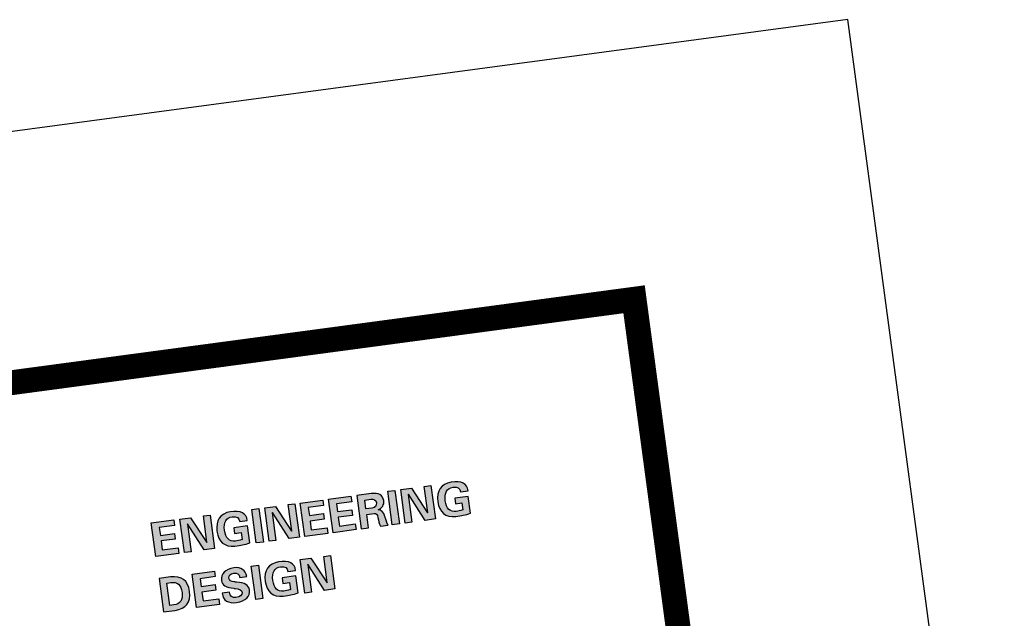
# Model space of a CAD drawing. Units: millimetres. Extents: x 744 to 527432852, y 866 to 3243168346.
# Drawn here: x 527421631 to 527425587, y 3243077886 to 3243080292 of the extents above; entities that cross this region are included whole.
import ezdxf

# ---------------------------------------------------------------- set-up
doc = ezdxf.new("R2010")
doc.units = ezdxf.units.MM
doc.header["$LTSCALE"] = 1000
doc.layers.add('A1图框$0$图框', color=155, linetype='Continuous')
doc.layers.add('la-轮廓线', color=2, linetype='Continuous')

# ---------------------------------------------------------------- blocks, each defined once
blk = doc.blocks.new('A1图框$0$标识')
at = {"layer": 'A1图框$0$图框'}
h = blk.add_hatch(color=256, dxfattribs=at)
h.dxf.hatch_style = 2
h.paths.add_polyline_path([(2531.9, 1229.7), (2531.9, 1365.4), (2622.7, 1365.4), (2622.7, 1342.7), (2561.2, 1342.7), (2561.2, 1311.1), (2618.4, 1311.1), (2618.4, 1288.4), (2561.2, 1288.4), (2561.2, 1252.5), (2625, 1252.5), (2625, 1229.7)])
h = blk.add_hatch(color=256, dxfattribs=at)
h.dxf.hatch_style = 2
h.paths.add_polyline_path([(2770.1, 1229.7), (2728.3, 1229.7), (2675.5, 1342.7), (2674.8, 1341.9), (2674.8, 1229.7), (2647.7, 1229.7), (2647.7, 1365.4), (2690.9, 1365.4), (2742.2, 1258.3), (2743, 1259.1), (2743, 1365.4), (2770.1, 1365.4)])
h = blk.add_hatch(color=256, dxfattribs=at)
h.dxf.hatch_style = 2
edge = h.paths.add_edge_path()
edge.add_spline(control_points=[(2884.5, 1279.6), (2884.5, 1279.6), (2858.1, 1279.6), (2858.1, 1279.6), (2858.1, 1279.6), (2858.1, 1302.3), (2858.1, 1302.3), (2858.1, 1302.3), (2913.1, 1302.3), (2913.1, 1302.3), (2913.1, 1302.3), (2913.1, 1234.1), (2913.1, 1234.1), (2903.3, 1231.2), (2893.3, 1229.7), (2883, 1229.7), (2875.2, 1228.8), (2864.9, 1228.3), (2852.2, 1228.3), (2810.7, 1230.7), (2789.4, 1253.7), (2788.4, 1297.2), (2789.4, 1341.7), (2810.7, 1365.4), (2852.2, 1368.3), (2894.8, 1368.3), (2915.7, 1353.6), (2915.2, 1324.3), (2915.2, 1324.3), (2884.5, 1324.3), (2884.5, 1324.3), (2884.5, 1339.5), (2875.4, 1347), (2857.3, 1347), (2832.4, 1346.5), (2819.7, 1329.9), (2819.2, 1297.2), (2819.7, 1264.9), (2832.4, 1248.6), (2857.3, 1248.1), (2864.7, 1248.1), (2873.2, 1249), (2883, 1251), (2882.5, 1250.5), (2883, 1250.5), (2884.5, 1251), (2884.5, 1251), (2884.5, 1279.6), (2884.5, 1279.6)], knot_values=[0, 0, 0, 0, 1, 1, 1, 2, 2, 2, 3, 3, 3, 4, 4, 4, 5, 5, 5, 6, 6, 6, 7, 7, 7, 8, 8, 8, 9, 9, 9, 10, 10, 10, 11, 11, 11, 12, 12, 12, 13, 13, 13, 14, 14, 14, 15, 15, 15, 16, 16, 16, 16], degree=3, periodic=0)
h = blk.add_hatch(color=256, dxfattribs=at)
h.dxf.hatch_style = 2
h.paths.add_polyline_path([(2968, 1365.4), (2968, 1229.7), (2938.7, 1229.7), (2938.7, 1365.4)])
h = blk.add_hatch(color=256, dxfattribs=at)
h.dxf.hatch_style = 2
h.paths.add_polyline_path([(3113.9, 1229.7), (3072.1, 1229.7), (3019.4, 1342.7), (3018.6, 1341.9), (3018.6, 1229.7), (2991.5, 1229.7), (2991.5, 1365.4), (3034.8, 1365.4), (3086.1, 1258.3), (3086.8, 1259.1), (3086.8, 1365.4), (3113.9, 1365.4)])
h = blk.add_hatch(color=256, dxfattribs=at)
h.dxf.hatch_style = 2
h.paths.add_polyline_path([(3135.9, 1229.7), (3135.9, 1365.4), (3226.8, 1365.4), (3226.8, 1342.7), (3165.2, 1342.7), (3165.2, 1311.1), (3222.4, 1311.1), (3222.4, 1288.4), (3165.2, 1288.4), (3165.2, 1252.5), (3229, 1252.5), (3229, 1229.7)])
h = blk.add_hatch(color=256, dxfattribs=at)
h.dxf.hatch_style = 2
h.paths.add_polyline_path([(3250.3, 1229.7), (3250.3, 1365.4), (3341.2, 1365.4), (3341.2, 1342.7), (3279.6, 1342.7), (3279.6, 1311.1), (3336.8, 1311.1), (3336.8, 1288.4), (3279.6, 1288.4), (3279.6, 1252.5), (3343.4, 1252.5), (3343.4, 1229.7)])
h = blk.add_hatch(color=256, dxfattribs=at)
h.dxf.hatch_style = 2
edge = h.paths.add_edge_path()
edge.add_spline(control_points=[(3394, 1284), (3394, 1284), (3394, 1229.7), (3394, 1229.7), (3394, 1229.7), (3364.7, 1229.7), (3364.7, 1229.7), (3364.7, 1229.7), (3364.7, 1365.4), (3364.7, 1365.4), (3364.7, 1365.4), (3422.6, 1365.4), (3422.6, 1365.4), (3453.4, 1364.9), (3469, 1353.2), (3469.5, 1330.2), (3469, 1312.6), (3459.7, 1301.6), (3441.6, 1297.2), (3441.6, 1297.2), (3441.6, 1296.5), (3441.6, 1296.5), (3454.8, 1295), (3462.9, 1285), (3465.8, 1266.4), (3466.3, 1264.4), (3466.6, 1263), (3466.6, 1262), (3468, 1245.9), (3470.4, 1235.1), (3473.9, 1229.7), (3473.9, 1229.7), (3442.4, 1229.7), (3442.4, 1229.7), (3439.4, 1241.5), (3437.7, 1253.7), (3437.2, 1266.4), (3436.3, 1278.1), (3432.1, 1284), (3424.8, 1284), (3424.8, 1284), (3394, 1284), (3394, 1284)], knot_values=[0, 0, 0, 0, 1, 1, 1, 2, 2, 2, 3, 3, 3, 4, 4, 4, 5, 5, 5, 6, 6, 6, 7, 7, 7, 8, 8, 8, 9, 9, 9, 10, 10, 10, 11, 11, 11, 12, 12, 12, 13, 13, 13, 14, 14, 14, 14], degree=3, periodic=0)
edge = h.paths.add_edge_path()
edge.add_spline(control_points=[(3394, 1342.7), (3394, 1342.7), (3394, 1306.7), (3394, 1306.7), (3394, 1306.7), (3418.2, 1306.7), (3418.2, 1306.7), (3431.9, 1306.7), (3438.7, 1313.1), (3438.7, 1325.8), (3438.7, 1337.5), (3431.9, 1343.1), (3418.2, 1342.7), (3418.2, 1342.7), (3394, 1342.7), (3394, 1342.7)], knot_values=[0, 0, 0, 0, 1, 1, 1, 2, 2, 2, 3, 3, 3, 4, 4, 4, 5, 5, 5, 5], degree=3, periodic=0)
h = blk.add_hatch(color=256, dxfattribs=at)
h.dxf.hatch_style = 2
h.paths.add_polyline_path([(3519.3, 1365.4), (3519.3, 1229.7), (3490, 1229.7), (3490, 1365.4)])
h = blk.add_hatch(color=256, dxfattribs=at)
h.dxf.hatch_style = 2
h.paths.add_polyline_path([(3665.2, 1229.7), (3623.5, 1229.7), (3570.7, 1342.7), (3569.9, 1341.9), (3569.9, 1229.7), (3542.8, 1229.7), (3542.8, 1365.4), (3586, 1365.4), (3637.4, 1258.3), (3638.1, 1259.1), (3638.1, 1365.4), (3665.2, 1365.4)])
h = blk.add_hatch(color=256, dxfattribs=at)
h.dxf.hatch_style = 2
edge = h.paths.add_edge_path()
edge.add_spline(control_points=[(3779.6, 1279.6), (3779.6, 1279.6), (3753.2, 1279.6), (3753.2, 1279.6), (3753.2, 1279.6), (3753.2, 1302.3), (3753.2, 1302.3), (3753.2, 1302.3), (3808.2, 1302.3), (3808.2, 1302.3), (3808.2, 1302.3), (3808.2, 1234.1), (3808.2, 1234.1), (3798.4, 1231.2), (3788.4, 1229.7), (3778.1, 1229.7), (3770.3, 1228.8), (3760, 1228.3), (3747.3, 1228.3), (3705.8, 1230.7), (3684.5, 1253.7), (3683.5, 1297.2), (3684.5, 1341.7), (3705.8, 1365.4), (3747.3, 1368.3), (3789.9, 1368.3), (3810.9, 1353.6), (3810.4, 1324.3), (3810.4, 1324.3), (3779.6, 1324.3), (3779.6, 1324.3), (3779.6, 1339.5), (3770.6, 1347), (3752.5, 1347), (3727.5, 1346.5), (3714.8, 1329.9), (3714.3, 1297.2), (3714.8, 1264.9), (3727.5, 1248.6), (3752.5, 1248.1), (3759.8, 1248.1), (3768.3, 1249), (3778.1, 1251), (3777.7, 1250.5), (3778.1, 1250.5), (3779.6, 1251), (3779.6, 1251), (3779.6, 1279.6), (3779.6, 1279.6)], knot_values=[0, 0, 0, 0, 1, 1, 1, 2, 2, 2, 3, 3, 3, 4, 4, 4, 5, 5, 5, 6, 6, 6, 7, 7, 7, 8, 8, 8, 9, 9, 9, 10, 10, 10, 11, 11, 11, 12, 12, 12, 13, 13, 13, 14, 14, 14, 15, 15, 15, 16, 16, 16, 16], degree=3, periodic=0)
h = blk.add_hatch(color=256, dxfattribs=at)
h.dxf.hatch_style = 2
edge = h.paths.add_edge_path()
edge.add_spline(control_points=[(2533.3, 1004.5), (2533.3, 1004.5), (2533.3, 1140.2), (2533.3, 1140.2), (2533.3, 1140.2), (2579.5, 1140.2), (2579.5, 1140.2), (2624.4, 1139.7), (2647.2, 1116.9), (2647.7, 1072), (2647.2, 1027.5), (2624.4, 1005), (2579.5, 1004.5), (2579.5, 1004.5), (2533.3, 1004.5), (2533.3, 1004.5)], knot_values=[0, 0, 0, 0, 1, 1, 1, 2, 2, 2, 3, 3, 3, 4, 4, 4, 5, 5, 5, 5], degree=3, periodic=0)
edge = h.paths.add_edge_path()
edge.add_spline(control_points=[(2561.9, 1117.4), (2561.9, 1117.4), (2561.9, 1027.3), (2561.9, 1027.3), (2561.9, 1027.3), (2577.3, 1027.3), (2577.3, 1027.3), (2604.2, 1026.3), (2617.4, 1041.2), (2616.9, 1072), (2617.4, 1103.3), (2604.2, 1118.4), (2577.3, 1117.4), (2577.3, 1117.4), (2561.9, 1117.4), (2561.9, 1117.4)], knot_values=[0, 0, 0, 0, 1, 1, 1, 2, 2, 2, 3, 3, 3, 4, 4, 4, 5, 5, 5, 5], degree=3, periodic=0)
h = blk.add_hatch(color=256, dxfattribs=at)
h.dxf.hatch_style = 2
h.paths.add_polyline_path([(2666.7, 1004.5), (2666.7, 1140.2), (2757.6, 1140.2), (2757.6, 1117.4), (2696.1, 1117.4), (2696.1, 1085.9), (2753.2, 1085.9), (2753.2, 1063.2), (2696.1, 1063.2), (2696.1, 1027.3), (2759.8, 1027.3), (2759.8, 1004.5)])
h = blk.add_hatch(color=256, dxfattribs=at)
h.dxf.hatch_style = 2
edge = h.paths.add_edge_path()
edge.add_spline(control_points=[(2883, 1101.3), (2883, 1101.3), (2855.1, 1101.3), (2855.1, 1101.3), (2854.6, 1115), (2847.3, 1121.8), (2833.1, 1121.8), (2819, 1120.9), (2811.6, 1115), (2811.1, 1104.2), (2811.1, 1095.4), (2818.2, 1089.3), (2832.4, 1085.9), (2833.9, 1085.4), (2835.1, 1085.2), (2836.1, 1085.2), (2836.5, 1085.2), (2837.8, 1084.9), (2839.8, 1084.4), (2871.5, 1078.1), (2887.1, 1065.6), (2886.7, 1047.1), (2886.2, 1018.7), (2866.9, 1004.1), (2828.8, 1003.1), (2793.6, 1003.1), (2776.2, 1018), (2776.7, 1047.8), (2776.7, 1047.8), (2806, 1047.8), (2806, 1047.8), (2806, 1032.1), (2813.6, 1023.8), (2828.8, 1022.9), (2846.3, 1023.4), (2855.4, 1029.2), (2855.9, 1040.5), (2855.9, 1049.7), (2847.3, 1056.1), (2830.2, 1059.5), (2827.8, 1060), (2826.1, 1060.5), (2825.1, 1061), (2795.3, 1067.8), (2780.4, 1080.3), (2780.4, 1098.4), (2781.8, 1126.2), (2800.6, 1141.1), (2836.8, 1143.1), (2866.1, 1141.6), (2881.5, 1127.7), (2883, 1101.3)], knot_values=[0, 0, 0, 0, 1, 1, 1, 2, 2, 2, 3, 3, 3, 4, 4, 4, 5, 5, 5, 6, 6, 6, 7, 7, 7, 8, 8, 8, 9, 9, 9, 10, 10, 10, 11, 11, 11, 12, 12, 12, 13, 13, 13, 14, 14, 14, 15, 15, 15, 16, 16, 16, 17, 17, 17, 17], degree=3, periodic=0)
h = blk.add_hatch(color=256, dxfattribs=at)
h.dxf.hatch_style = 2
h.paths.add_polyline_path([(2935.8, 1140.2), (2935.8, 1004.5), (2906.5, 1004.5), (2906.5, 1140.2)])
h = blk.add_hatch(color=256, dxfattribs=at)
h.dxf.hatch_style = 2
edge = h.paths.add_edge_path()
edge.add_spline(control_points=[(3050.2, 1054.4), (3050.2, 1054.4), (3023.8, 1054.4), (3023.8, 1054.4), (3023.8, 1054.4), (3023.8, 1077.1), (3023.8, 1077.1), (3023.8, 1077.1), (3078.7, 1077.1), (3078.7, 1077.1), (3078.7, 1077.1), (3078.7, 1008.9), (3078.7, 1008.9), (3069, 1006), (3059, 1004.5), (3048.7, 1004.5), (3040.9, 1003.6), (3030.6, 1003.1), (3017.9, 1003.1), (2976.3, 1005.5), (2955.1, 1028.5), (2954.1, 1072), (2955.1, 1116.5), (2976.3, 1140.2), (3017.9, 1143.1), (3060.4, 1143.1), (3081.4, 1128.4), (3080.9, 1099.1), (3080.9, 1099.1), (3050.2, 1099.1), (3050.2, 1099.1), (3050.2, 1114.2), (3041.1, 1121.8), (3023, 1121.8), (2998.1, 1121.3), (2985.4, 1104.7), (2984.9, 1072), (2985.4, 1039.7), (2998.1, 1023.4), (3023, 1022.9), (3030.4, 1022.9), (3038.9, 1023.8), (3048.7, 1025.8), (3048.2, 1025.3), (3048.7, 1025.3), (3050.2, 1025.8), (3050.2, 1025.8), (3050.2, 1054.4), (3050.2, 1054.4)], knot_values=[0, 0, 0, 0, 1, 1, 1, 2, 2, 2, 3, 3, 3, 4, 4, 4, 5, 5, 5, 6, 6, 6, 7, 7, 7, 8, 8, 8, 9, 9, 9, 10, 10, 10, 11, 11, 11, 12, 12, 12, 13, 13, 13, 14, 14, 14, 15, 15, 15, 16, 16, 16, 16], degree=3, periodic=0)
h = blk.add_hatch(color=256, dxfattribs=at)
h.dxf.hatch_style = 2
h.paths.add_polyline_path([(3227.6, 1004.5), (3185.8, 1004.5), (3133, 1117.4), (3132.3, 1116.7), (3132.3, 1004.5), (3105.2, 1004.5), (3105.2, 1140.2), (3148.4, 1140.2), (3199.7, 1033.1), (3200.4, 1033.9), (3200.4, 1140.2), (3227.6, 1140.2)])
for points in [[(2531.9, 1229.7), (2531.9, 1365.4), (2622.7, 1365.4), (2622.7, 1342.7), (2561.2, 1342.7), (2561.2, 1311.1), (2618.4, 1311.1), (2618.4, 1288.4), (2561.2, 1288.4), (2561.2, 1252.5), (2625, 1252.5), (2625, 1229.7), (2531.9, 1229.7)], [(2770.1, 1229.7), (2728.3, 1229.7), (2675.5, 1342.7), (2674.8, 1341.9), (2674.8, 1229.7), (2647.7, 1229.7), (2647.7, 1365.4), (2690.9, 1365.4), (2742.2, 1258.3), (2743, 1259.1), (2743, 1365.4), (2770.1, 1365.4), (2770.1, 1229.7)], [(2968, 1365.4), (2968, 1229.7), (2938.7, 1229.7), (2938.7, 1365.4), (2968, 1365.4)], [(3113.9, 1229.7), (3072.1, 1229.7), (3019.4, 1342.7), (3018.6, 1341.9), (3018.6, 1229.7), (2991.5, 1229.7), (2991.5, 1365.4), (3034.8, 1365.4), (3086.1, 1258.3), (3086.8, 1259.1), (3086.8, 1365.4), (3113.9, 1365.4), (3113.9, 1229.7)], [(3135.9, 1229.7), (3135.9, 1365.4), (3226.8, 1365.4), (3226.8, 1342.7), (3165.2, 1342.7), (3165.2, 1311.1), (3222.4, 1311.1), (3222.4, 1288.4), (3165.2, 1288.4), (3165.2, 1252.5), (3229, 1252.5), (3229, 1229.7), (3135.9, 1229.7)], [(3250.3, 1229.7), (3250.3, 1365.4), (3341.2, 1365.4), (3341.2, 1342.7), (3279.6, 1342.7), (3279.6, 1311.1), (3336.8, 1311.1), (3336.8, 1288.4), (3279.6, 1288.4), (3279.6, 1252.5), (3343.4, 1252.5), (3343.4, 1229.7), (3250.3, 1229.7)], [(3519.3, 1365.4), (3519.3, 1229.7), (3490, 1229.7), (3490, 1365.4), (3519.3, 1365.4)], [(3665.2, 1229.7), (3623.5, 1229.7), (3570.7, 1342.7), (3569.9, 1341.9), (3569.9, 1229.7), (3542.8, 1229.7), (3542.8, 1365.4), (3586, 1365.4), (3637.4, 1258.3), (3638.1, 1259.1), (3638.1, 1365.4), (3665.2, 1365.4), (3665.2, 1229.7)], [(2666.7, 1004.5), (2666.7, 1140.2), (2757.6, 1140.2), (2757.6, 1117.4), (2696.1, 1117.4), (2696.1, 1085.9), (2753.2, 1085.9), (2753.2, 1063.2), (2696.1, 1063.2), (2696.1, 1027.3), (2759.8, 1027.3), (2759.8, 1004.5), (2666.7, 1004.5)], [(2935.8, 1140.2), (2935.8, 1004.5), (2906.5, 1004.5), (2906.5, 1140.2), (2935.8, 1140.2)], [(3227.6, 1004.5), (3185.8, 1004.5), (3133, 1117.4), (3132.3, 1116.7), (3132.3, 1004.5), (3105.2, 1004.5), (3105.2, 1140.2), (3148.4, 1140.2), (3199.7, 1033.1), (3200.4, 1033.9), (3200.4, 1140.2), (3227.6, 1140.2), (3227.6, 1004.5)]]:
    blk.add_lwpolyline(points, dxfattribs=at)
for points, knots in [([(2884.5, 1279.6), (2884.5, 1279.6), (2858.1, 1279.6), (2858.1, 1279.6), (2858.1, 1279.6), (2858.1, 1302.3), (2858.1, 1302.3), (2858.1, 1302.3), (2913.1, 1302.3), (2913.1, 1302.3), (2913.1, 1302.3), (2913.1, 1234.1), (2913.1, 1234.1), (2903.3, 1231.2), (2893.3, 1229.7), (2883, 1229.7), (2875.2, 1228.8), (2864.9, 1228.3), (2852.2, 1228.3), (2810.7, 1230.7), (2789.4, 1253.7), (2788.4, 1297.2), (2789.4, 1341.7), (2810.7, 1365.4), (2852.2, 1368.3), (2894.8, 1368.3), (2915.7, 1353.6), (2915.2, 1324.3), (2915.2, 1324.3), (2884.5, 1324.3), (2884.5, 1324.3), (2884.5, 1339.5), (2875.4, 1347), (2857.3, 1347), (2832.4, 1346.5), (2819.7, 1329.9), (2819.2, 1297.2), (2819.7, 1264.9), (2832.4, 1248.6), (2857.3, 1248.1), (2864.7, 1248.1), (2873.2, 1249), (2883, 1251), (2882.5, 1250.5), (2883, 1250.5), (2884.5, 1251), (2884.5, 1251), (2884.5, 1279.6), (2884.5, 1279.6)], [0, 0, 0, 0, 1, 1, 1, 2, 2, 2, 3, 3, 3, 4, 4, 4, 5, 5, 5, 6, 6, 6, 7, 7, 7, 8, 8, 8, 9, 9, 9, 10, 10, 10, 11, 11, 11, 12, 12, 12, 13, 13, 13, 14, 14, 14, 15, 15, 15, 16, 16, 16, 16]), ([(3394, 1284), (3394, 1284), (3394, 1229.7), (3394, 1229.7), (3394, 1229.7), (3364.7, 1229.7), (3364.7, 1229.7), (3364.7, 1229.7), (3364.7, 1365.4), (3364.7, 1365.4), (3364.7, 1365.4), (3422.6, 1365.4), (3422.6, 1365.4), (3453.4, 1364.9), (3469, 1353.2), (3469.5, 1330.2), (3469, 1312.6), (3459.7, 1301.6), (3441.6, 1297.2), (3441.6, 1297.2), (3441.6, 1296.5), (3441.6, 1296.5), (3454.8, 1295), (3462.9, 1285), (3465.8, 1266.4), (3466.3, 1264.4), (3466.6, 1263), (3466.6, 1262), (3468, 1245.9), (3470.4, 1235.1), (3473.9, 1229.7), (3473.9, 1229.7), (3442.4, 1229.7), (3442.4, 1229.7), (3439.4, 1241.5), (3437.7, 1253.7), (3437.2, 1266.4), (3436.3, 1278.1), (3432.1, 1284), (3424.8, 1284), (3424.8, 1284), (3394, 1284), (3394, 1284)], [0, 0, 0, 0, 1, 1, 1, 2, 2, 2, 3, 3, 3, 4, 4, 4, 5, 5, 5, 6, 6, 6, 7, 7, 7, 8, 8, 8, 9, 9, 9, 10, 10, 10, 11, 11, 11, 12, 12, 12, 13, 13, 13, 14, 14, 14, 14]), ([(3779.6, 1279.6), (3779.6, 1279.6), (3753.2, 1279.6), (3753.2, 1279.6), (3753.2, 1279.6), (3753.2, 1302.3), (3753.2, 1302.3), (3753.2, 1302.3), (3808.2, 1302.3), (3808.2, 1302.3), (3808.2, 1302.3), (3808.2, 1234.1), (3808.2, 1234.1), (3798.4, 1231.2), (3788.4, 1229.7), (3778.1, 1229.7), (3770.3, 1228.8), (3760, 1228.3), (3747.3, 1228.3), (3705.8, 1230.7), (3684.5, 1253.7), (3683.5, 1297.2), (3684.5, 1341.7), (3705.8, 1365.4), (3747.3, 1368.3), (3789.9, 1368.3), (3810.9, 1353.6), (3810.4, 1324.3), (3810.4, 1324.3), (3779.6, 1324.3), (3779.6, 1324.3), (3779.6, 1339.5), (3770.6, 1347), (3752.5, 1347), (3727.5, 1346.5), (3714.8, 1329.9), (3714.3, 1297.2), (3714.8, 1264.9), (3727.5, 1248.6), (3752.5, 1248.1), (3759.8, 1248.1), (3768.3, 1249), (3778.1, 1251), (3777.7, 1250.5), (3778.1, 1250.5), (3779.6, 1251), (3779.6, 1251), (3779.6, 1279.6), (3779.6, 1279.6)], [0, 0, 0, 0, 1, 1, 1, 2, 2, 2, 3, 3, 3, 4, 4, 4, 5, 5, 5, 6, 6, 6, 7, 7, 7, 8, 8, 8, 9, 9, 9, 10, 10, 10, 11, 11, 11, 12, 12, 12, 13, 13, 13, 14, 14, 14, 15, 15, 15, 16, 16, 16, 16]), ([(3394, 1342.7), (3394, 1342.7), (3394, 1306.7), (3394, 1306.7), (3394, 1306.7), (3418.2, 1306.7), (3418.2, 1306.7), (3431.9, 1306.7), (3438.7, 1313.1), (3438.7, 1325.8), (3438.7, 1337.5), (3431.9, 1343.1), (3418.2, 1342.7), (3418.2, 1342.7), (3394, 1342.7), (3394, 1342.7)], [0, 0, 0, 0, 1, 1, 1, 2, 2, 2, 3, 3, 3, 4, 4, 4, 5, 5, 5, 5]), ([(2533.3, 1004.5), (2533.3, 1004.5), (2533.3, 1140.2), (2533.3, 1140.2), (2533.3, 1140.2), (2579.5, 1140.2), (2579.5, 1140.2), (2624.4, 1139.7), (2647.2, 1116.9), (2647.7, 1072), (2647.2, 1027.5), (2624.4, 1005), (2579.5, 1004.5), (2579.5, 1004.5), (2533.3, 1004.5), (2533.3, 1004.5)], [0, 0, 0, 0, 1, 1, 1, 2, 2, 2, 3, 3, 3, 4, 4, 4, 5, 5, 5, 5]), ([(2561.9, 1117.4), (2561.9, 1117.4), (2561.9, 1027.3), (2561.9, 1027.3), (2561.9, 1027.3), (2577.3, 1027.3), (2577.3, 1027.3), (2604.2, 1026.3), (2617.4, 1041.2), (2616.9, 1072), (2617.4, 1103.3), (2604.2, 1118.4), (2577.3, 1117.4), (2577.3, 1117.4), (2561.9, 1117.4), (2561.9, 1117.4)], [0, 0, 0, 0, 1, 1, 1, 2, 2, 2, 3, 3, 3, 4, 4, 4, 5, 5, 5, 5]), ([(2883, 1101.3), (2883, 1101.3), (2855.1, 1101.3), (2855.1, 1101.3), (2854.6, 1115), (2847.3, 1121.8), (2833.1, 1121.8), (2819, 1120.9), (2811.6, 1115), (2811.1, 1104.2), (2811.1, 1095.4), (2818.2, 1089.3), (2832.4, 1085.9), (2833.9, 1085.4), (2835.1, 1085.2), (2836.1, 1085.2), (2836.5, 1085.2), (2837.8, 1084.9), (2839.8, 1084.4), (2871.5, 1078.1), (2887.1, 1065.6), (2886.7, 1047.1), (2886.2, 1018.7), (2866.9, 1004.1), (2828.8, 1003.1), (2793.6, 1003.1), (2776.2, 1018), (2776.7, 1047.8), (2776.7, 1047.8), (2806, 1047.8), (2806, 1047.8), (2806, 1032.1), (2813.6, 1023.8), (2828.8, 1022.9), (2846.3, 1023.4), (2855.4, 1029.2), (2855.9, 1040.5), (2855.9, 1049.7), (2847.3, 1056.1), (2830.2, 1059.5), (2827.8, 1060), (2826.1, 1060.5), (2825.1, 1061), (2795.3, 1067.8), (2780.4, 1080.3), (2780.4, 1098.4), (2781.8, 1126.2), (2800.6, 1141.1), (2836.8, 1143.1), (2866.1, 1141.6), (2881.5, 1127.7), (2883, 1101.3)], [0, 0, 0, 0, 1, 1, 1, 2, 2, 2, 3, 3, 3, 4, 4, 4, 5, 5, 5, 6, 6, 6, 7, 7, 7, 8, 8, 8, 9, 9, 9, 10, 10, 10, 11, 11, 11, 12, 12, 12, 13, 13, 13, 14, 14, 14, 15, 15, 15, 16, 16, 16, 17, 17, 17, 17]), ([(3050.2, 1054.4), (3050.2, 1054.4), (3023.8, 1054.4), (3023.8, 1054.4), (3023.8, 1054.4), (3023.8, 1077.1), (3023.8, 1077.1), (3023.8, 1077.1), (3078.7, 1077.1), (3078.7, 1077.1), (3078.7, 1077.1), (3078.7, 1008.9), (3078.7, 1008.9), (3069, 1006), (3059, 1004.5), (3048.7, 1004.5), (3040.9, 1003.6), (3030.6, 1003.1), (3017.9, 1003.1), (2976.3, 1005.5), (2955.1, 1028.5), (2954.1, 1072), (2955.1, 1116.5), (2976.3, 1140.2), (3017.9, 1143.1), (3060.4, 1143.1), (3081.4, 1128.4), (3080.9, 1099.1), (3080.9, 1099.1), (3050.2, 1099.1), (3050.2, 1099.1), (3050.2, 1114.2), (3041.1, 1121.8), (3023, 1121.8), (2998.1, 1121.3), (2985.4, 1104.7), (2984.9, 1072), (2985.4, 1039.7), (2998.1, 1023.4), (3023, 1022.9), (3030.4, 1022.9), (3038.9, 1023.8), (3048.7, 1025.8), (3048.2, 1025.3), (3048.7, 1025.3), (3050.2, 1025.8), (3050.2, 1025.8), (3050.2, 1054.4), (3050.2, 1054.4)], [0, 0, 0, 0, 1, 1, 1, 2, 2, 2, 3, 3, 3, 4, 4, 4, 5, 5, 5, 6, 6, 6, 7, 7, 7, 8, 8, 8, 9, 9, 9, 10, 10, 10, 11, 11, 11, 12, 12, 12, 13, 13, 13, 14, 14, 14, 15, 15, 15, 16, 16, 16, 16])]:
    blk.add_open_spline(points, degree=3, knots=knots, dxfattribs=at)
blk = doc.blocks.new('A1图框')
at = {"layer": 'A1图框$0$图框'}
blk.add_lwpolyline([(3403902.9, 787823.8), (3488002.9, 787823.8), (3488002.9, 787823.8), (3488002.9, 847223.8), (3403902.9, 847223.8), (3403902.9, 787823.8)], dxfattribs=at)
at = {"layer": 'A1图框$0$图框', "const_width": 100}
blk.add_lwpolyline([(3406402.9, 788823.8), (3487002.9, 788823.8), (3487002.9, 846223.8), (3406402.9, 846223.8)], close=True, dxfattribs=at)
at = {"layer": 'A1图框$0$图框'}
blk.add_blockref('A1图框$0$标识', (3482429.2, 844224.8), dxfattribs=at)

msp = doc.modelspace()

# ---------------------------------------------------------------- block references
at = {"layer": 'la-轮廓线', "rotation": 7.637683015303278}
msp.add_blockref('A1图框', (524080501.8, 3241777000.5), dxfattribs=at)

doc.saveas('drawing.dxf')
